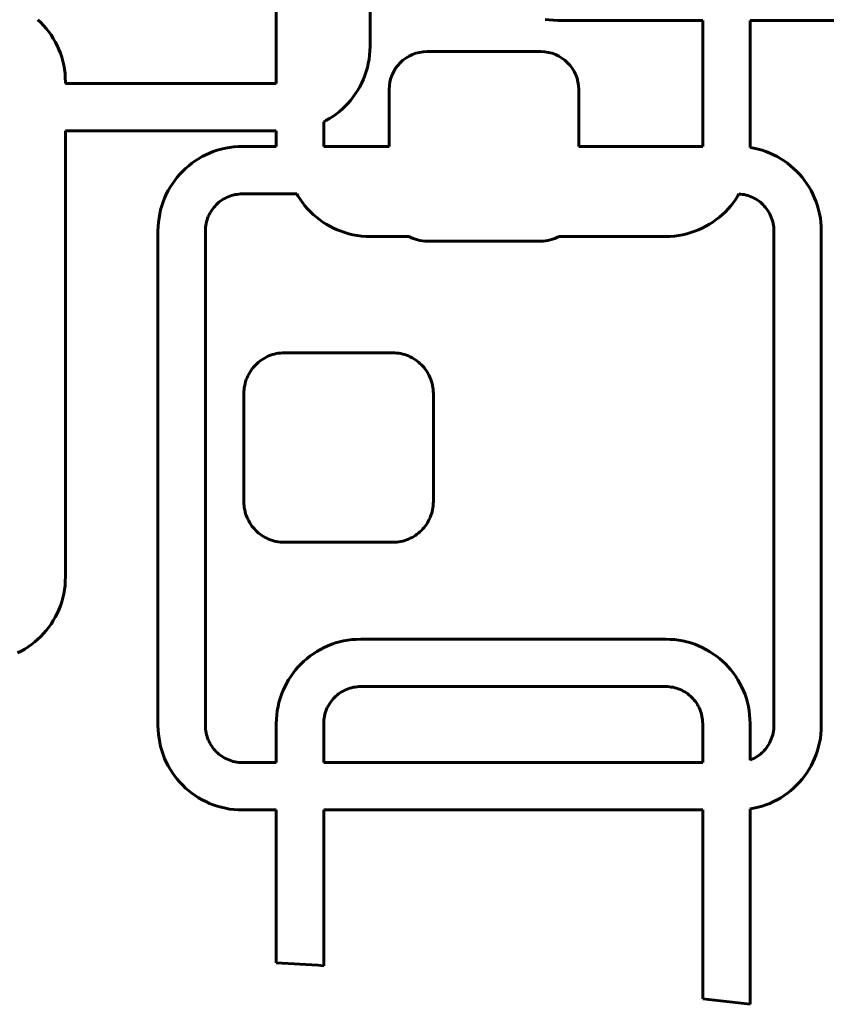
# Model space of a CAD drawing. Units: millimetres. Extents: x -2395 to 2436, y -2724 to 2188.
# Drawn here: x -341 to -256, y -482 to -378 of the extents above; entities that cross this region are included whole.
import ezdxf

# ---------------------------------------------------------------- set-up
doc = ezdxf.new("R2010")
doc.units = ezdxf.units.MM
doc.linetypes.add('K5LT_BASIC', pattern=[0])

msp = doc.modelspace()

# ---------------------------------------------------------------- linework, layer by layer
at = {"color": 150, "linetype": 'K5LT_BASIC', "lineweight": 60, "true_color": 0x0080ff}
for p, q in [((-304.23, -356.2), (-304.23, -381.16)), ((-314.12, -385.06), (-314.12, -360.1)), ((-314.12, -360.1), (-314.12, -385.06)), ((-339.29, -378.33), (-338.98, -378.63)), ((-338.98, -378.63), (-338.69, -378.94)), ((-338.69, -378.94), (-338.41, -379.26)), ((-285.31, -378.35), (-285.76, -378.3)), ((-284.86, -378.39), (-285.31, -378.35)), ((-284.4, -378.4), (-284.86, -378.39)), ((-269.12, -378.4), (-284.4, -378.4)), ((-269.12, -378.4), (-269.12, -391.71)), ((-269.12, -391.71), (-269.12, -378.4)), ((-264.12, -391.82), (-264.12, -378.4)), ((-264.12, -378.4), (-238.83, -378.4)), ((-338.41, -379.26), (-338.14, -379.6)), ((-338.14, -379.6), (-337.89, -379.94)), ((-337.89, -379.94), (-337.66, -380.31)), ((-337.66, -380.31), (-337.45, -380.68)), ((-337.45, -380.68), (-337.25, -381.06)), ((-337.25, -381.06), (-337.07, -381.46)), ((-304.23, -381.16), (-304.25, -381.61)), ((-337.07, -381.46), (-336.91, -381.86)), ((-336.91, -381.86), (-336.77, -382.27)), ((-336.77, -382.27), (-336.65, -382.7)), ((-304.28, -382.07), (-304.34, -382.51)), ((-304.25, -381.61), (-304.28, -382.07)), ((-298.21, -381.7), (-286.21, -381.7)), ((-336.65, -382.7), (-336.55, -383.13)), ((-336.55, -383.13), (-336.48, -383.56)), ((-304.42, -382.95), (-304.51, -383.38)), ((-304.34, -382.51), (-304.42, -382.95)), ((-336.48, -383.56), (-336.42, -384.01)), ((-336.42, -384.01), (-336.39, -384.46)), ((-304.77, -384.21), (-304.93, -384.62)), ((-304.63, -383.8), (-304.77, -384.21)), ((-304.51, -383.38), (-304.63, -383.8)), ((-336.39, -384.46), (-336.37, -384.92)), ((-336.37, -384.92), (-336.37, -385.06)), ((-336.37, -385.06), (-314.12, -385.06)), ((-305.31, -385.4), (-305.52, -385.77)), ((-305.11, -385.01), (-305.31, -385.4)), ((-304.93, -384.62), (-305.11, -385.01)), ((-305.76, -386.13), (-306, -386.48)), ((-305.52, -385.77), (-305.76, -386.13)), ((-302.21, -385.7), (-302.21, -391.71)), ((-302.21, -391.71), (-302.21, -385.7)), ((-282.21, -385.7), (-282.21, -391.71)), ((-306.84, -387.45), (-307.15, -387.74)), ((-306.55, -387.14), (-306.84, -387.45)), ((-306.27, -386.82), (-306.55, -387.14)), ((-306, -386.48), (-306.27, -386.82)), ((-307.81, -388.29), (-308.16, -388.54)), ((-307.47, -388.02), (-307.81, -388.29)), ((-307.15, -387.74), (-307.47, -388.02)), ((-308.89, -388.98), (-309.12, -389.1)), ((-309.12, -389.1), (-309.12, -391.71)), ((-308.52, -388.77), (-308.89, -388.98)), ((-308.16, -388.54), (-308.52, -388.77)), ((-336.37, -437.12), (-336.37, -390.06)), ((-336.37, -390.06), (-314.12, -390.06)), ((-314.12, -391.71), (-314.12, -390.06)), ((-314.12, -390.06), (-314.12, -391.71)), ((-321.56, -392.59), (-321.95, -392.78)), ((-321.17, -392.41), (-321.56, -392.59)), ((-320.77, -392.25), (-321.17, -392.41)), ((-320.35, -392.11), (-320.77, -392.25)), ((-319.93, -391.99), (-320.35, -392.11)), ((-319.5, -391.89), (-319.93, -391.99)), ((-319.06, -391.81), (-319.5, -391.89)), ((-318.62, -391.76), (-319.06, -391.81)), ((-318.16, -391.72), (-318.62, -391.76)), ((-317.71, -391.71), (-318.16, -391.72)), ((-314.12, -391.71), (-317.71, -391.71)), ((-309.12, -391.71), (-302.21, -391.71)), ((-282.21, -391.71), (-269.12, -391.71)), ((-263.72, -391.89), (-264.12, -391.82)), ((-263.28, -391.99), (-263.72, -391.89)), ((-262.86, -392.11), (-263.28, -391.99)), ((-262.45, -392.25), (-262.86, -392.11)), ((-262.05, -392.41), (-262.45, -392.25)), ((-261.65, -392.59), (-262.05, -392.41)), ((-261.27, -392.78), (-261.65, -392.59)), ((-323.03, -393.48), (-323.37, -393.74)), ((-322.68, -393.23), (-323.03, -393.48)), ((-322.32, -393), (-322.68, -393.23)), ((-321.95, -392.78), (-322.32, -393)), ((-260.89, -393), (-261.27, -392.78)), ((-260.53, -393.23), (-260.89, -393)), ((-260.18, -393.48), (-260.53, -393.23)), ((-259.85, -393.74), (-260.18, -393.48)), ((-324.29, -394.63), (-324.57, -394.95)), ((-324.57, -394.95), (-324.29, -394.63)), ((-324.29, -394.63), (-324, -394.32)), ((-324, -394.32), (-324.29, -394.63)), ((-323.69, -394.02), (-324, -394.32)), ((-324, -394.32), (-323.69, -394.02)), ((-323.37, -393.74), (-323.69, -394.02)), ((-259.53, -394.02), (-259.85, -393.74)), ((-259.22, -394.32), (-259.53, -394.02)), ((-258.92, -394.63), (-259.22, -394.32)), ((-258.64, -394.95), (-258.92, -394.63)), ((-325.32, -396), (-325.09, -395.64)), ((-325.09, -395.64), (-325.32, -396)), ((-325.09, -395.64), (-324.84, -395.29)), ((-324.84, -395.29), (-325.09, -395.64)), ((-324.84, -395.29), (-324.57, -394.95)), ((-324.57, -394.95), (-324.84, -395.29)), ((-258.38, -395.29), (-258.64, -394.95)), ((-258.13, -395.64), (-258.38, -395.29)), ((-257.9, -396), (-258.13, -395.64)), ((-325.91, -397.15), (-325.73, -396.75)), ((-325.73, -396.75), (-325.91, -397.15)), ((-325.73, -396.75), (-325.53, -396.37)), ((-325.53, -396.37), (-325.73, -396.75)), ((-325.53, -396.37), (-325.32, -396)), ((-325.32, -396), (-325.53, -396.37)), ((-318.48, -396.79), (-318.67, -396.83)), ((-318.28, -396.76), (-318.48, -396.79)), ((-318.09, -396.73), (-318.28, -396.76)), ((-317.89, -396.71), (-318.09, -396.73)), ((-317.69, -396.71), (-317.89, -396.71)), ((-311.96, -396.71), (-317.69, -396.71)), ((-311.96, -396.71), (-311.84, -396.92)), ((-311.84, -396.92), (-311.96, -396.71)), ((-265.3, -396.72), (-265.41, -396.92)), ((-265.13, -396.73), (-265.3, -396.72)), ((-264.93, -396.76), (-265.13, -396.73)), ((-264.74, -396.79), (-264.93, -396.76)), ((-264.55, -396.83), (-264.74, -396.79)), ((-257.68, -396.37), (-257.9, -396)), ((-257.49, -396.75), (-257.68, -396.37)), ((-257.31, -397.15), (-257.49, -396.75)), ((-326.07, -397.55), (-326.21, -397.96)), ((-326.21, -397.96), (-326.07, -397.55)), ((-326.07, -397.55), (-325.91, -397.15)), ((-325.91, -397.15), (-326.07, -397.55)), ((-320.46, -397.86), (-320.59, -397.99)), ((-320.32, -397.73), (-320.46, -397.86)), ((-320.18, -397.6), (-320.32, -397.73)), ((-320.03, -397.49), (-320.18, -397.6)), ((-319.88, -397.38), (-320.03, -397.49)), ((-319.72, -397.28), (-319.88, -397.38)), ((-319.56, -397.18), (-319.72, -397.28)), ((-319.39, -397.1), (-319.56, -397.18)), ((-319.21, -397.02), (-319.39, -397.1)), ((-319.04, -396.95), (-319.21, -397.02)), ((-318.85, -396.89), (-319.04, -396.95)), ((-318.67, -396.83), (-318.85, -396.89)), ((-311.61, -397.28), (-311.84, -396.92)), ((-311.84, -396.92), (-311.61, -397.28)), ((-311.61, -397.28), (-311.36, -397.63)), ((-311.36, -397.63), (-311.61, -397.28)), ((-311.36, -397.63), (-311.1, -397.96)), ((-311.1, -397.96), (-311.36, -397.63)), ((-265.89, -397.63), (-266.16, -397.96)), ((-265.64, -397.28), (-265.89, -397.63)), ((-265.41, -396.92), (-265.64, -397.28)), ((-264.36, -396.89), (-264.55, -396.83)), ((-264.18, -396.95), (-264.36, -396.89)), ((-264, -397.02), (-264.18, -396.95)), ((-263.83, -397.1), (-264, -397.02)), ((-263.66, -397.18), (-263.83, -397.1)), ((-263.49, -397.28), (-263.66, -397.18)), ((-263.34, -397.38), (-263.49, -397.28)), ((-263.18, -397.49), (-263.34, -397.38)), ((-263.03, -397.6), (-263.18, -397.49)), ((-262.89, -397.73), (-263.03, -397.6)), ((-262.76, -397.86), (-262.89, -397.73)), ((-262.89, -397.73), (-262.76, -397.86)), ((-262.76, -397.86), (-262.63, -397.99)), ((-262.63, -397.99), (-262.76, -397.86)), ((-257.15, -397.55), (-257.31, -397.15)), ((-257.01, -397.96), (-257.15, -397.55)), ((-326.43, -398.82), (-326.5, -399.26)), ((-326.5, -399.26), (-326.43, -398.82)), ((-326.43, -398.82), (-326.33, -398.39)), ((-326.33, -398.39), (-326.43, -398.82)), ((-326.33, -398.39), (-326.21, -397.96)), ((-326.21, -397.96), (-326.33, -398.39)), ((-321.13, -398.76), (-321.22, -398.93)), ((-321.04, -398.6), (-321.13, -398.76)), ((-320.94, -398.44), (-321.04, -398.6)), ((-320.83, -398.28), (-320.94, -398.44)), ((-320.71, -398.14), (-320.83, -398.28)), ((-320.59, -397.99), (-320.71, -398.14)), ((-311.1, -397.96), (-310.82, -398.29)), ((-310.82, -398.29), (-311.1, -397.96)), ((-310.82, -398.29), (-310.53, -398.59)), ((-310.53, -398.59), (-310.82, -398.29)), ((-310.22, -398.89), (-310.53, -398.59)), ((-310.53, -398.59), (-310.22, -398.89)), ((-309.89, -399.17), (-310.22, -398.89)), ((-267.04, -398.89), (-267.36, -399.17)), ((-266.73, -398.59), (-267.04, -398.89)), ((-266.44, -398.29), (-266.73, -398.59)), ((-266.16, -397.96), (-266.44, -398.29)), ((-262.5, -398.14), (-262.63, -397.99)), ((-262.63, -397.99), (-262.5, -398.14)), ((-262.5, -398.14), (-262.39, -398.28)), ((-262.39, -398.28), (-262.5, -398.14)), ((-262.28, -398.44), (-262.39, -398.28)), ((-262.39, -398.28), (-262.28, -398.44)), ((-262.28, -398.44), (-262.17, -398.6)), ((-262.17, -398.6), (-262.28, -398.44)), ((-262.08, -398.76), (-262.17, -398.6)), ((-262.17, -398.6), (-262.08, -398.76)), ((-262.08, -398.76), (-261.99, -398.93)), ((-261.99, -398.93), (-262.08, -398.76)), ((-256.89, -398.39), (-257.01, -397.96)), ((-256.79, -398.82), (-256.89, -398.39)), ((-256.71, -399.26), (-256.79, -398.82)), ((-326.56, -399.7), (-326.6, -400.15)), ((-326.6, -400.15), (-326.56, -399.7)), ((-326.5, -399.26), (-326.56, -399.7)), ((-326.56, -399.7), (-326.5, -399.26)), ((-321.53, -399.84), (-321.56, -400.03)), ((-321.48, -399.65), (-321.53, -399.84)), ((-321.43, -399.46), (-321.48, -399.65)), ((-321.37, -399.28), (-321.43, -399.46)), ((-321.3, -399.1), (-321.37, -399.28)), ((-321.22, -398.93), (-321.3, -399.1)), ((-309.56, -399.43), (-309.89, -399.17)), ((-309.21, -399.68), (-309.56, -399.43)), ((-308.85, -399.91), (-309.21, -399.68)), ((-308.47, -400.13), (-308.85, -399.91)), ((-268.41, -399.91), (-268.78, -400.13)), ((-268.05, -399.68), (-268.41, -399.91)), ((-267.7, -399.43), (-268.05, -399.68)), ((-267.36, -399.17), (-267.7, -399.43)), ((-261.99, -398.93), (-261.92, -399.1)), ((-261.92, -399.1), (-261.99, -398.93)), ((-261.92, -399.1), (-261.85, -399.28)), ((-261.85, -399.28), (-261.92, -399.1)), ((-261.85, -399.28), (-261.78, -399.46)), ((-261.78, -399.46), (-261.85, -399.28)), ((-261.78, -399.46), (-261.73, -399.65)), ((-261.73, -399.65), (-261.78, -399.46)), ((-261.73, -399.65), (-261.69, -399.84)), ((-261.69, -399.84), (-261.73, -399.65)), ((-261.65, -400.03), (-261.69, -399.84)), ((-261.69, -399.84), (-261.65, -400.03)), ((-256.65, -399.7), (-256.71, -399.26)), ((-256.62, -400.15), (-256.65, -399.7)), ((-326.61, -400.61), (-326.6, -400.15)), ((-326.6, -400.15), (-326.61, -400.61)), ((-326.61, -400.61), (-326.61, -452.81)), ((-326.61, -452.81), (-326.61, -400.61)), ((-321.6, -400.43), (-321.61, -400.63)), ((-321.61, -400.63), (-321.61, -452.79)), ((-321.59, -400.23), (-321.6, -400.43)), ((-321.56, -400.03), (-321.59, -400.23)), ((-308.09, -400.32), (-308.47, -400.13)), ((-307.7, -400.5), (-308.09, -400.32)), ((-307.29, -400.66), (-307.7, -400.5)), ((-306.88, -400.8), (-307.29, -400.66)), ((-306.46, -400.92), (-306.88, -400.8)), ((-306.03, -401.02), (-306.46, -400.92)), ((-270.8, -400.92), (-271.23, -401.02)), ((-270.38, -400.8), (-270.8, -400.92)), ((-269.97, -400.66), (-270.38, -400.8)), ((-269.56, -400.5), (-269.97, -400.66)), ((-269.17, -400.32), (-269.56, -400.5)), ((-268.78, -400.13), (-269.17, -400.32)), ((-261.65, -400.03), (-261.63, -400.23)), ((-261.63, -400.23), (-261.65, -400.03)), ((-261.63, -400.23), (-261.61, -400.43)), ((-261.61, -400.43), (-261.63, -400.23)), ((-261.61, -400.63), (-261.61, -400.43)), ((-261.61, -400.43), (-261.61, -400.63)), ((-261.61, -452.79), (-261.61, -400.63)), ((-261.61, -400.63), (-261.61, -452.79)), ((-256.61, -400.61), (-256.62, -400.15)), ((-256.61, -452.81), (-256.61, -400.61)), ((-305.59, -401.1), (-306.03, -401.02)), ((-305.14, -401.16), (-305.59, -401.1)), ((-304.69, -401.19), (-305.14, -401.16)), ((-304.23, -401.2), (-304.69, -401.19)), ((-300.14, -401.2), (-304.23, -401.2)), ((-286.21, -401.7), (-298.21, -401.7)), ((-273.02, -401.2), (-284.28, -401.2)), ((-272.57, -401.19), (-273.02, -401.2)), ((-272.11, -401.16), (-272.57, -401.19)), ((-271.67, -401.1), (-272.11, -401.16)), ((-271.23, -401.02), (-271.67, -401.1)), ((-315.99, -414.46), (-316.14, -414.59)), ((-315.82, -414.33), (-315.99, -414.46)), ((-315.66, -414.21), (-315.82, -414.33)), ((-315.48, -414.1), (-315.66, -414.21)), ((-315.3, -413.99), (-315.48, -414.1)), ((-315.12, -413.9), (-315.3, -413.99)), ((-314.93, -413.81), (-315.12, -413.9)), ((-314.73, -413.74), (-314.93, -413.81)), ((-314.53, -413.67), (-314.73, -413.74)), ((-314.33, -413.61), (-314.53, -413.67)), ((-314.12, -413.56), (-314.33, -413.61)), ((-313.91, -413.52), (-314.12, -413.56)), ((-313.69, -413.5), (-313.91, -413.52)), ((-313.47, -413.48), (-313.69, -413.5)), ((-313.25, -413.47), (-313.47, -413.48)), ((-301.85, -413.47), (-313.25, -413.47)), ((-301.63, -413.48), (-301.85, -413.47)), ((-301.41, -413.5), (-301.63, -413.48)), ((-301.2, -413.52), (-301.41, -413.5)), ((-300.99, -413.56), (-301.2, -413.52)), ((-300.78, -413.61), (-300.99, -413.56)), ((-300.57, -413.67), (-300.78, -413.61)), ((-300.37, -413.74), (-300.57, -413.67)), ((-300.18, -413.81), (-300.37, -413.74)), ((-299.99, -413.9), (-300.18, -413.81)), ((-299.8, -413.99), (-299.99, -413.9)), ((-299.62, -414.1), (-299.8, -413.99)), ((-299.45, -414.21), (-299.62, -414.1)), ((-299.28, -414.33), (-299.45, -414.21)), ((-299.12, -414.46), (-299.28, -414.33)), ((-298.96, -414.59), (-299.12, -414.46)), ((-316.82, -415.37), (-316.93, -415.55)), ((-316.93, -415.55), (-316.82, -415.37)), ((-316.7, -415.2), (-316.82, -415.37)), ((-316.82, -415.37), (-316.7, -415.2)), ((-316.7, -415.2), (-316.57, -415.04)), ((-316.57, -415.04), (-316.7, -415.2)), ((-316.43, -414.88), (-316.57, -415.04)), ((-316.57, -415.04), (-316.43, -414.88)), ((-316.43, -414.88), (-316.29, -414.73)), ((-316.29, -414.73), (-316.43, -414.88)), ((-316.14, -414.59), (-316.29, -414.73)), ((-316.29, -414.73), (-316.14, -414.59)), ((-298.81, -414.73), (-298.96, -414.59)), ((-298.67, -414.88), (-298.81, -414.73)), ((-298.53, -415.04), (-298.67, -414.88)), ((-298.41, -415.2), (-298.53, -415.04)), ((-298.29, -415.37), (-298.41, -415.2)), ((-298.18, -415.55), (-298.29, -415.37)), ((-317.42, -416.7), (-317.36, -416.5)), ((-317.36, -416.5), (-317.42, -416.7)), ((-317.29, -416.3), (-317.36, -416.5)), ((-317.36, -416.5), (-317.29, -416.3)), ((-317.29, -416.3), (-317.21, -416.1)), ((-317.21, -416.1), (-317.29, -416.3)), ((-317.21, -416.1), (-317.13, -415.91)), ((-317.13, -415.91), (-317.21, -416.1)), ((-317.13, -415.91), (-317.03, -415.73)), ((-317.03, -415.73), (-317.13, -415.91)), ((-317.03, -415.73), (-316.93, -415.55)), ((-316.93, -415.55), (-317.03, -415.73)), ((-298.07, -415.73), (-298.18, -415.55)), ((-297.98, -415.91), (-298.07, -415.73)), ((-297.89, -416.1), (-297.98, -415.91)), ((-297.81, -416.3), (-297.89, -416.1)), ((-297.75, -416.5), (-297.81, -416.3)), ((-297.69, -416.7), (-297.75, -416.5)), ((-317.53, -417.33), (-317.55, -417.55)), ((-317.55, -417.55), (-317.53, -417.33)), ((-317.55, -417.55), (-317.55, -417.77)), ((-317.55, -417.77), (-317.55, -417.55)), ((-317.5, -417.12), (-317.53, -417.33)), ((-317.53, -417.33), (-317.5, -417.12)), ((-317.46, -416.91), (-317.5, -417.12)), ((-317.5, -417.12), (-317.46, -416.91)), ((-317.46, -416.91), (-317.42, -416.7)), ((-317.42, -416.7), (-317.46, -416.91)), ((-297.64, -416.91), (-297.69, -416.7)), ((-297.6, -417.12), (-297.64, -416.91)), ((-297.57, -417.33), (-297.6, -417.12)), ((-297.56, -417.55), (-297.57, -417.33)), ((-297.55, -417.77), (-297.56, -417.55)), ((-317.55, -429.17), (-317.55, -417.77)), ((-317.55, -417.77), (-317.55, -429.17)), ((-297.55, -429.17), (-297.55, -417.77)), ((-317.55, -429.17), (-317.55, -429.4)), ((-317.55, -429.4), (-317.55, -429.17)), ((-317.53, -429.61), (-317.55, -429.4)), ((-317.55, -429.4), (-317.53, -429.61)), ((-317.53, -429.61), (-317.5, -429.83)), ((-317.5, -429.83), (-317.53, -429.61)), ((-317.46, -430.04), (-317.5, -429.83)), ((-317.5, -429.83), (-317.46, -430.04)), ((-317.46, -430.04), (-317.42, -430.25)), ((-317.42, -430.25), (-317.46, -430.04)), ((-297.69, -430.25), (-297.64, -430.04)), ((-297.64, -430.04), (-297.6, -429.83)), ((-297.6, -429.83), (-297.57, -429.61)), ((-297.57, -429.61), (-297.56, -429.4)), ((-297.56, -429.4), (-297.55, -429.17)), ((-317.42, -430.25), (-317.36, -430.45)), ((-317.36, -430.45), (-317.42, -430.25)), ((-317.29, -430.65), (-317.36, -430.45)), ((-317.36, -430.45), (-317.29, -430.65)), ((-317.21, -430.85), (-317.29, -430.65)), ((-317.29, -430.65), (-317.21, -430.85)), ((-317.13, -431.04), (-317.21, -430.85)), ((-317.21, -430.85), (-317.13, -431.04)), ((-317.13, -431.04), (-317.03, -431.22)), ((-317.03, -431.22), (-317.13, -431.04)), ((-298.07, -431.22), (-297.98, -431.04)), ((-297.98, -431.04), (-297.89, -430.85)), ((-297.89, -430.85), (-297.81, -430.65)), ((-297.81, -430.65), (-297.75, -430.45)), ((-297.75, -430.45), (-297.69, -430.25)), ((-317.03, -431.22), (-316.93, -431.4)), ((-316.93, -431.4), (-317.03, -431.22)), ((-316.82, -431.58), (-316.93, -431.4)), ((-316.93, -431.4), (-316.82, -431.58)), ((-316.7, -431.75), (-316.82, -431.58)), ((-316.82, -431.58), (-316.7, -431.75)), ((-316.7, -431.75), (-316.57, -431.91)), ((-316.57, -431.91), (-316.7, -431.75)), ((-316.57, -431.91), (-316.43, -432.06)), ((-316.43, -432.06), (-316.57, -431.91)), ((-316.43, -432.06), (-316.29, -432.21)), ((-316.29, -432.21), (-316.43, -432.06)), ((-298.81, -432.21), (-298.67, -432.06)), ((-298.67, -432.06), (-298.53, -431.91)), ((-298.53, -431.91), (-298.41, -431.75)), ((-298.41, -431.75), (-298.29, -431.58)), ((-298.29, -431.58), (-298.18, -431.4)), ((-298.18, -431.4), (-298.07, -431.22)), ((-316.29, -432.21), (-316.14, -432.36)), ((-316.14, -432.36), (-316.29, -432.21)), ((-316.14, -432.36), (-315.99, -432.49)), ((-315.99, -432.49), (-315.82, -432.62)), ((-315.82, -432.62), (-315.66, -432.74)), ((-315.66, -432.74), (-315.48, -432.85)), ((-315.48, -432.85), (-315.3, -432.95)), ((-315.3, -432.95), (-315.12, -433.05)), ((-315.12, -433.05), (-314.93, -433.14)), ((-314.93, -433.14), (-314.73, -433.21)), ((-300.37, -433.21), (-300.18, -433.14)), ((-300.18, -433.14), (-299.99, -433.05)), ((-299.99, -433.05), (-299.8, -432.95)), ((-299.8, -432.95), (-299.62, -432.85)), ((-299.62, -432.85), (-299.45, -432.74)), ((-299.45, -432.74), (-299.28, -432.62)), ((-299.28, -432.62), (-299.12, -432.49)), ((-299.12, -432.49), (-298.96, -432.36)), ((-298.96, -432.36), (-298.81, -432.21)), ((-314.73, -433.21), (-314.53, -433.28)), ((-314.53, -433.28), (-314.33, -433.34)), ((-314.33, -433.34), (-314.12, -433.39)), ((-314.12, -433.39), (-313.91, -433.42)), ((-313.91, -433.42), (-313.69, -433.45)), ((-313.69, -433.45), (-313.47, -433.47)), ((-313.47, -433.47), (-313.25, -433.47)), ((-313.25, -433.47), (-301.85, -433.47)), ((-301.85, -433.47), (-301.63, -433.47)), ((-301.63, -433.47), (-301.41, -433.45)), ((-301.41, -433.45), (-301.2, -433.42)), ((-301.2, -433.42), (-300.99, -433.39)), ((-300.99, -433.39), (-300.78, -433.34)), ((-300.78, -433.34), (-300.57, -433.28)), ((-300.57, -433.28), (-300.37, -433.21)), ((-336.39, -437.58), (-336.37, -437.12)), ((-336.48, -438.47), (-336.42, -438.03)), ((-336.42, -438.03), (-336.39, -437.58)), ((-336.77, -439.76), (-336.65, -439.34)), ((-336.65, -439.34), (-336.55, -438.91)), ((-336.55, -438.91), (-336.48, -438.47)), ((-337.07, -440.58), (-336.91, -440.18)), ((-336.91, -440.18), (-336.77, -439.76)), ((-337.66, -441.73), (-337.45, -441.36)), ((-337.45, -441.36), (-337.25, -440.97)), ((-337.25, -440.97), (-337.07, -440.58)), ((-338.41, -442.78), (-338.14, -442.44)), ((-338.14, -442.44), (-337.89, -442.09)), ((-337.89, -442.09), (-337.66, -441.73)), ((-339.29, -443.7), (-338.98, -443.41)), ((-338.98, -443.41), (-338.69, -443.1)), ((-338.69, -443.1), (-338.41, -442.78)), ((-340.66, -444.73), (-340.3, -444.5)), ((-340.3, -444.5), (-339.95, -444.25)), ((-339.95, -444.25), (-339.61, -443.98)), ((-339.61, -443.98), (-339.29, -443.7)), ((-309.46, -444.77), (-309.08, -444.57)), ((-309.08, -444.57), (-308.69, -444.39)), ((-308.69, -444.39), (-308.28, -444.23)), ((-308.28, -444.23), (-307.87, -444.09)), ((-307.87, -444.09), (-307.45, -443.97)), ((-307.45, -443.97), (-307.02, -443.87)), ((-307.02, -443.87), (-306.58, -443.8)), ((-306.58, -443.8), (-306.13, -443.74)), ((-306.13, -443.74), (-305.68, -443.71)), ((-305.68, -443.71), (-305.22, -443.69)), ((-305.22, -443.69), (-273.02, -443.69)), ((-273.02, -443.69), (-272.57, -443.71)), ((-272.57, -443.71), (-272.11, -443.74)), ((-272.11, -443.74), (-271.67, -443.8)), ((-271.67, -443.8), (-271.23, -443.87)), ((-271.23, -443.87), (-270.8, -443.97)), ((-270.8, -443.97), (-270.38, -444.09)), ((-270.38, -444.09), (-269.97, -444.23)), ((-269.97, -444.23), (-269.56, -444.39)), ((-269.56, -444.39), (-269.17, -444.57)), ((-269.17, -444.57), (-268.78, -444.77)), ((-341.42, -445.14), (-341.03, -444.94)), ((-341.03, -444.94), (-340.66, -444.73)), ((-310.88, -445.73), (-310.55, -445.46)), ((-310.55, -445.46), (-310.2, -445.22)), ((-310.2, -445.22), (-309.84, -444.98)), ((-309.84, -444.98), (-309.46, -444.77)), ((-268.78, -444.77), (-268.41, -444.98)), ((-268.41, -444.98), (-268.05, -445.22)), ((-268.05, -445.22), (-267.7, -445.46)), ((-267.7, -445.46), (-267.36, -445.73)), ((-311.81, -446.61), (-312.09, -446.93)), ((-312.09, -446.93), (-311.81, -446.61)), ((-311.51, -446.3), (-311.81, -446.61)), ((-311.81, -446.61), (-311.51, -446.3)), ((-311.21, -446.01), (-311.51, -446.3)), ((-311.51, -446.3), (-311.21, -446.01)), ((-311.21, -446.01), (-310.88, -445.73)), ((-267.36, -445.73), (-267.04, -446.01)), ((-267.04, -446.01), (-266.73, -446.3)), ((-266.73, -446.3), (-266.44, -446.61)), ((-266.44, -446.61), (-266.16, -446.93)), ((-312.6, -447.62), (-312.83, -447.98)), ((-312.83, -447.98), (-312.6, -447.62)), ((-312.35, -447.27), (-312.6, -447.62)), ((-312.6, -447.62), (-312.35, -447.27)), ((-312.35, -447.27), (-312.09, -446.93)), ((-312.09, -446.93), (-312.35, -447.27)), ((-266.16, -446.93), (-265.89, -447.27)), ((-265.89, -447.27), (-265.64, -447.62)), ((-265.64, -447.62), (-265.41, -447.98)), ((-313.42, -449.13), (-313.24, -448.74)), ((-313.24, -448.74), (-313.42, -449.13)), ((-313.24, -448.74), (-313.05, -448.35)), ((-313.05, -448.35), (-313.24, -448.74)), ((-313.05, -448.35), (-312.83, -447.98)), ((-312.83, -447.98), (-313.05, -448.35)), ((-305.8, -448.74), (-305.99, -448.77)), ((-305.6, -448.71), (-305.8, -448.74)), ((-305.4, -448.7), (-305.6, -448.71)), ((-305.2, -448.69), (-305.4, -448.7)), ((-273.04, -448.69), (-305.2, -448.69)), ((-272.84, -448.7), (-273.04, -448.69)), ((-272.64, -448.71), (-272.84, -448.7)), ((-272.45, -448.74), (-272.64, -448.71)), ((-272.25, -448.77), (-272.45, -448.74)), ((-265.41, -447.98), (-265.2, -448.35)), ((-265.2, -448.35), (-265, -448.74)), ((-265, -448.74), (-264.82, -449.13)), ((-313.58, -449.54), (-313.72, -449.95)), ((-313.72, -449.95), (-313.58, -449.54)), ((-313.58, -449.54), (-313.42, -449.13)), ((-313.42, -449.13), (-313.58, -449.54)), ((-307.84, -449.71), (-307.98, -449.84)), ((-307.7, -449.59), (-307.84, -449.71)), ((-307.55, -449.47), (-307.7, -449.59)), ((-307.4, -449.36), (-307.55, -449.47)), ((-307.24, -449.26), (-307.4, -449.36)), ((-307.07, -449.17), (-307.24, -449.26)), ((-306.9, -449.08), (-307.07, -449.17)), ((-306.73, -449), (-306.9, -449.08)), ((-306.55, -448.93), (-306.73, -449)), ((-306.37, -448.87), (-306.55, -448.93)), ((-306.18, -448.82), (-306.37, -448.87)), ((-305.99, -448.77), (-306.18, -448.82)), ((-272.06, -448.82), (-272.25, -448.77)), ((-271.88, -448.87), (-272.06, -448.82)), ((-271.7, -448.93), (-271.88, -448.87)), ((-271.52, -449), (-271.7, -448.93)), ((-271.34, -449.08), (-271.52, -449)), ((-271.17, -449.17), (-271.34, -449.08)), ((-271.01, -449.26), (-271.17, -449.17)), ((-270.85, -449.36), (-271.01, -449.26)), ((-270.7, -449.47), (-270.85, -449.36)), ((-270.55, -449.59), (-270.7, -449.47)), ((-270.41, -449.71), (-270.55, -449.59)), ((-270.27, -449.84), (-270.41, -449.71)), ((-270.41, -449.71), (-270.27, -449.84)), ((-264.82, -449.13), (-264.66, -449.54)), ((-264.66, -449.54), (-264.52, -449.95)), ((-313.94, -450.8), (-314.02, -451.24)), ((-314.02, -451.24), (-313.94, -450.8)), ((-313.94, -450.8), (-313.84, -450.37)), ((-313.84, -450.37), (-313.94, -450.8)), ((-313.84, -450.37), (-313.72, -449.95)), ((-313.72, -449.95), (-313.84, -450.37)), ((-308.65, -450.75), (-308.74, -450.91)), ((-308.56, -450.58), (-308.65, -450.75)), ((-308.45, -450.42), (-308.56, -450.58)), ((-308.34, -450.27), (-308.45, -450.42)), ((-308.23, -450.12), (-308.34, -450.27)), ((-308.11, -449.98), (-308.23, -450.12)), ((-307.98, -449.84), (-308.11, -449.98)), ((-270.14, -449.98), (-270.27, -449.84)), ((-270.27, -449.84), (-270.14, -449.98)), ((-270.02, -450.12), (-270.14, -449.98)), ((-270.14, -449.98), (-270.02, -450.12)), ((-269.9, -450.27), (-270.02, -450.12)), ((-270.02, -450.12), (-269.9, -450.27)), ((-269.9, -450.27), (-269.79, -450.42)), ((-269.79, -450.42), (-269.9, -450.27)), ((-269.79, -450.42), (-269.69, -450.58)), ((-269.69, -450.58), (-269.79, -450.42)), ((-269.6, -450.75), (-269.69, -450.58)), ((-269.69, -450.58), (-269.6, -450.75)), ((-269.6, -450.75), (-269.51, -450.91)), ((-269.51, -450.91), (-269.6, -450.75)), ((-264.52, -449.95), (-264.4, -450.37)), ((-264.4, -450.37), (-264.3, -450.8)), ((-264.3, -450.8), (-264.23, -451.24)), ((-314.11, -452.14), (-314.08, -451.68)), ((-314.08, -451.68), (-314.11, -452.14)), ((-314.08, -451.68), (-314.02, -451.24)), ((-314.02, -451.24), (-314.08, -451.68)), ((-309.04, -451.82), (-309.08, -452.02)), ((-309, -451.63), (-309.04, -451.82)), ((-308.95, -451.45), (-309, -451.63)), ((-308.89, -451.27), (-308.95, -451.45)), ((-308.82, -451.09), (-308.89, -451.27)), ((-308.74, -450.91), (-308.82, -451.09)), ((-269.51, -450.91), (-269.43, -451.09)), ((-269.43, -451.09), (-269.51, -450.91)), ((-269.43, -451.09), (-269.36, -451.27)), ((-269.36, -451.27), (-269.43, -451.09)), ((-269.3, -451.45), (-269.36, -451.27)), ((-269.36, -451.27), (-269.3, -451.45)), ((-269.25, -451.63), (-269.3, -451.45)), ((-269.3, -451.45), (-269.25, -451.63)), ((-269.25, -451.63), (-269.2, -451.82)), ((-269.2, -451.82), (-269.25, -451.63)), ((-269.2, -451.82), (-269.17, -452.02)), ((-269.17, -452.02), (-269.2, -451.82)), ((-264.23, -451.24), (-264.17, -451.68)), ((-264.17, -451.68), (-264.14, -452.14)), ((-326.61, -452.81), (-326.6, -453.27)), ((-326.6, -453.27), (-326.61, -452.81)), ((-321.61, -452.79), (-321.6, -452.99)), ((-314.12, -452.59), (-314.11, -452.14)), ((-314.11, -452.14), (-314.12, -452.59)), ((-314.12, -452.59), (-314.12, -456.71)), ((-314.12, -456.71), (-314.12, -452.59)), ((-309.1, -452.21), (-309.12, -452.41)), ((-309.12, -452.41), (-309.12, -452.61)), ((-309.12, -452.61), (-309.12, -456.71)), ((-309.08, -452.02), (-309.1, -452.21)), ((-269.17, -452.02), (-269.14, -452.21)), ((-269.14, -452.21), (-269.17, -452.02)), ((-269.14, -452.21), (-269.13, -452.41)), ((-269.13, -452.41), (-269.14, -452.21)), ((-269.12, -452.61), (-269.13, -452.41)), ((-269.13, -452.41), (-269.12, -452.61)), ((-269.12, -456.71), (-269.12, -452.61)), ((-269.12, -452.61), (-269.12, -456.71)), ((-264.14, -452.14), (-264.12, -452.59)), ((-264.12, -452.59), (-264.12, -456.45)), ((-261.61, -452.99), (-261.61, -452.79)), ((-261.61, -452.79), (-261.61, -452.99)), ((-256.62, -453.27), (-256.61, -452.81)), ((-326.6, -453.27), (-326.56, -453.72)), ((-326.56, -453.72), (-326.6, -453.27)), ((-326.56, -453.72), (-326.5, -454.16)), ((-326.5, -454.16), (-326.56, -453.72)), ((-321.6, -452.99), (-321.59, -453.19)), ((-321.59, -453.19), (-321.56, -453.39)), ((-321.56, -453.39), (-321.53, -453.58)), ((-321.53, -453.58), (-321.48, -453.77)), ((-321.48, -453.77), (-321.43, -453.96)), ((-321.43, -453.96), (-321.37, -454.14)), ((-261.78, -453.96), (-261.85, -454.14)), ((-261.85, -454.14), (-261.78, -453.96)), ((-261.78, -453.96), (-261.73, -453.77)), ((-261.73, -453.77), (-261.78, -453.96)), ((-261.73, -453.77), (-261.69, -453.58)), ((-261.69, -453.58), (-261.73, -453.77)), ((-261.65, -453.39), (-261.69, -453.58)), ((-261.69, -453.58), (-261.65, -453.39)), ((-261.63, -453.19), (-261.65, -453.39)), ((-261.65, -453.39), (-261.63, -453.19)), ((-261.61, -452.99), (-261.63, -453.19)), ((-261.63, -453.19), (-261.61, -452.99)), ((-256.71, -454.16), (-256.65, -453.72)), ((-256.65, -453.72), (-256.62, -453.27)), ((-326.5, -454.16), (-326.43, -454.6)), ((-326.43, -454.6), (-326.5, -454.16)), ((-326.33, -455.03), (-326.43, -454.6)), ((-326.43, -454.6), (-326.33, -455.03)), ((-321.37, -454.14), (-321.3, -454.32)), ((-321.3, -454.32), (-321.22, -454.49)), ((-321.22, -454.49), (-321.13, -454.66)), ((-321.13, -454.66), (-321.04, -454.82)), ((-321.04, -454.82), (-320.94, -454.98)), ((-320.94, -454.98), (-320.83, -455.14)), ((-262.39, -455.14), (-262.28, -454.98)), ((-262.28, -454.98), (-262.39, -455.14)), ((-262.17, -454.82), (-262.28, -454.98)), ((-262.28, -454.98), (-262.17, -454.82)), ((-262.08, -454.66), (-262.17, -454.82)), ((-262.17, -454.82), (-262.08, -454.66)), ((-262.08, -454.66), (-261.99, -454.49)), ((-261.99, -454.49), (-262.08, -454.66)), ((-261.92, -454.32), (-261.99, -454.49)), ((-261.99, -454.49), (-261.92, -454.32)), ((-261.85, -454.14), (-261.92, -454.32)), ((-261.92, -454.32), (-261.85, -454.14)), ((-256.89, -455.03), (-256.79, -454.6)), ((-256.79, -454.6), (-256.71, -454.16)), ((-326.33, -455.03), (-326.21, -455.45)), ((-326.21, -455.45), (-326.33, -455.03)), ((-326.21, -455.45), (-326.07, -455.87)), ((-326.07, -455.87), (-326.21, -455.45)), ((-325.91, -456.27), (-326.07, -455.87)), ((-326.07, -455.87), (-325.91, -456.27)), ((-320.83, -455.14), (-320.71, -455.28)), ((-320.71, -455.28), (-320.59, -455.43)), ((-320.59, -455.43), (-320.46, -455.56)), ((-320.46, -455.56), (-320.32, -455.69)), ((-320.32, -455.69), (-320.18, -455.81)), ((-320.18, -455.81), (-320.03, -455.93)), ((-320.03, -455.93), (-319.88, -456.04)), ((-263.34, -456.04), (-263.18, -455.93)), ((-263.18, -455.93), (-263.03, -455.81)), ((-263.03, -455.81), (-262.89, -455.69)), ((-262.89, -455.69), (-262.76, -455.56)), ((-262.76, -455.56), (-262.89, -455.69)), ((-262.76, -455.56), (-262.63, -455.43)), ((-262.63, -455.43), (-262.76, -455.56)), ((-262.63, -455.43), (-262.5, -455.28)), ((-262.5, -455.28), (-262.63, -455.43)), ((-262.5, -455.28), (-262.39, -455.14)), ((-262.39, -455.14), (-262.5, -455.28)), ((-257.31, -456.27), (-257.15, -455.87)), ((-257.15, -455.87), (-257.01, -455.45)), ((-257.01, -455.45), (-256.89, -455.03)), ((-325.73, -456.67), (-325.91, -456.27)), ((-325.91, -456.27), (-325.73, -456.67)), ((-325.73, -456.67), (-325.53, -457.05)), ((-325.53, -457.05), (-325.73, -456.67)), ((-325.53, -457.05), (-325.32, -457.42)), ((-325.32, -457.42), (-325.53, -457.05)), ((-319.88, -456.04), (-319.72, -456.14)), ((-319.72, -456.14), (-319.56, -456.24)), ((-319.56, -456.24), (-319.39, -456.32)), ((-319.39, -456.32), (-319.21, -456.4)), ((-319.21, -456.4), (-319.04, -456.47)), ((-319.04, -456.47), (-318.85, -456.53)), ((-318.85, -456.53), (-318.67, -456.59)), ((-318.67, -456.59), (-318.48, -456.63)), ((-318.48, -456.63), (-318.28, -456.66)), ((-318.28, -456.66), (-318.09, -456.69)), ((-318.09, -456.69), (-317.89, -456.7)), ((-317.89, -456.7), (-317.69, -456.71)), ((-317.69, -456.71), (-314.12, -456.71)), ((-309.12, -456.71), (-269.12, -456.71)), ((-264.12, -456.45), (-264, -456.4)), ((-264, -456.4), (-263.83, -456.32)), ((-263.83, -456.32), (-263.66, -456.24)), ((-263.66, -456.24), (-263.49, -456.14)), ((-263.49, -456.14), (-263.34, -456.04)), ((-257.9, -457.42), (-257.68, -457.05)), ((-257.68, -457.05), (-257.49, -456.67)), ((-257.49, -456.67), (-257.31, -456.27)), ((-325.32, -457.42), (-325.09, -457.78)), ((-325.09, -457.78), (-325.32, -457.42)), ((-325.09, -457.78), (-324.84, -458.13)), ((-324.84, -458.13), (-325.09, -457.78)), ((-258.38, -458.13), (-258.13, -457.78)), ((-258.13, -457.78), (-257.9, -457.42)), ((-324.84, -458.13), (-324.57, -458.47)), ((-324.57, -458.47), (-324.84, -458.13)), ((-324.57, -458.47), (-324.29, -458.79)), ((-324.29, -458.79), (-324.57, -458.47)), ((-324, -459.1), (-324.29, -458.79)), ((-324.29, -458.79), (-324, -459.1)), ((-324, -459.1), (-323.69, -459.4)), ((-323.69, -459.4), (-324, -459.1)), ((-259.53, -459.4), (-259.22, -459.1)), ((-259.22, -459.1), (-258.92, -458.79)), ((-258.92, -458.79), (-258.64, -458.47)), ((-258.64, -458.47), (-258.38, -458.13)), ((-323.69, -459.4), (-323.37, -459.68)), ((-323.37, -459.68), (-323.03, -459.94)), ((-323.03, -459.94), (-322.68, -460.19)), ((-322.68, -460.19), (-322.32, -460.42)), ((-260.89, -460.42), (-260.53, -460.19)), ((-260.53, -460.19), (-260.18, -459.94)), ((-260.18, -459.94), (-259.85, -459.68)), ((-259.85, -459.68), (-259.53, -459.4)), ((-322.32, -460.42), (-321.95, -460.63)), ((-321.95, -460.63), (-321.56, -460.83)), ((-321.56, -460.83), (-321.17, -461.01)), ((-321.17, -461.01), (-320.77, -461.17)), ((-320.77, -461.17), (-320.35, -461.31)), ((-262.86, -461.31), (-262.45, -461.17)), ((-262.45, -461.17), (-262.05, -461.01)), ((-262.05, -461.01), (-261.65, -460.83)), ((-261.65, -460.83), (-261.27, -460.63)), ((-261.27, -460.63), (-260.89, -460.42)), ((-320.35, -461.31), (-319.93, -461.43)), ((-319.93, -461.43), (-319.5, -461.53)), ((-319.5, -461.53), (-319.06, -461.61)), ((-319.06, -461.61), (-318.62, -461.66)), ((-318.62, -461.66), (-318.16, -461.7)), ((-318.16, -461.7), (-317.71, -461.71)), ((-317.71, -461.71), (-314.12, -461.71)), ((-314.12, -477.84), (-314.12, -461.71)), ((-314.12, -461.71), (-314.12, -477.84)), ((-309.12, -461.71), (-269.12, -461.71)), ((-309.12, -478.14), (-309.12, -461.71)), ((-269.12, -461.71), (-269.12, -481.64)), ((-269.12, -481.64), (-269.12, -461.71)), ((-264.12, -461.6), (-263.72, -461.53)), ((-264.12, -482.21), (-264.12, -461.6)), ((-263.72, -461.53), (-263.28, -461.43)), ((-263.28, -461.43), (-262.86, -461.31))]:
    msp.add_line(p, q, dxfattribs=at)
for centre, radius, start, end in [((-298.21, -385.7), 4, 90, 180), ((-286.21, -385.7), 4, 0, 90), ((-298.21, -397.7), 4, 241.1231, 270), ((-286.21, -397.7), 4, 270, 298.8769), ((-360.46, -1296.53), 820, 86.41059, 86.76057), ((-360.46, -1296.53), 820, 83.25309, 83.60477)]:
    msp.add_arc(centre, radius, start, end, dxfattribs=at)

doc.saveas('drawing.dxf')
